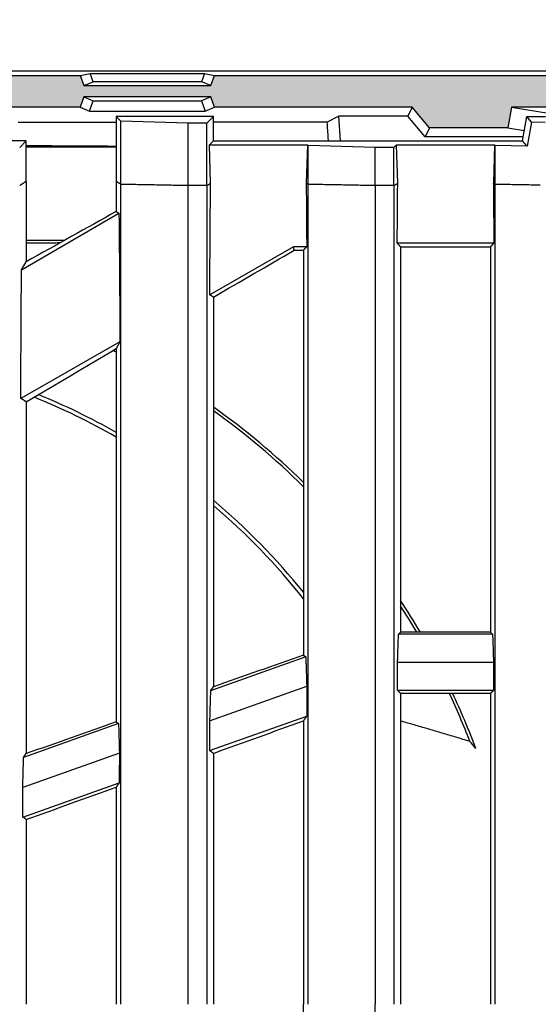
# Model space of a CAD drawing. Units: millimetres. Extents: x 83 to 527, y 5 to 292.
# Drawn here: x 412 to 440, y 114 to 167 of the extents above; entities that cross this region are included whole.
import ezdxf

# ---------------------------------------------------------------- set-up
doc = ezdxf.new("R2010")
doc.units = ezdxf.units.MM
doc.header["$PDSIZE"] = -1
for name, color, linetype in [('DECKEL-0', 7, 'Continuous'), ('RAHM5', 7, 'Continuous'), ('RAHMEN-0', 7, 'Continuous'), ('RAHMEN-8', 1, 'Continuous')]:
    doc.layers.add(name, color=color, linetype=linetype)
doc.styles.add('ARIAL', font='arial.ttf')
doc.styles.get("Standard").update_dxf_attribs({"font": 'GOTHIC.TTF'})
doc.dimstyles.new('GEN-ISO$0', dxfattribs={"dimscale": 6, "dimtxt": 5.5, "dimasz": 2.5, "dimexe": 1, "dimexo": 1, "dimgap": 0.6, "dimtad": 1, "dimdsep": 46, "dimtxsty": 'Standard', "dimcen": 0, "dimclrd": 256, "dimclre": 256, "dimclrt": 2, "dimadec": 0, "dimazin": 0, "dimtp": 0.1, "dimtm": 0.1, "dimtfac": 0.71, "dimtdec": 3, "dimtmove": 0, "dimatfit": 3, "dimfxl": 1, "dimtzin": 0, "dimarcsym": 0})

# ---------------------------------------------------------------- blocks, each defined once
blk = doc.blocks.new('Rost1')
at = {"layer": 'DECKEL-0'}
for p, q in [((87.2, 237.5), (87.2, 220.14)), ((113.2, 237.5), (87.2, 237.5)), ((87.2, 237.5), (88.43, 236.27)), ((111.44, 235.74), (113.2, 237.5)), ((113.2, 231), (113.2, 237.5)), ((195.93, 231), (197.08, 237.5)), ((197.08, 237.5), (197.5, 237.5)), ((198.35, 235.98), (197.08, 237.5)), ((197.5, 237.5), (202.08, 237.5)), ((106.44, 235.74), (88.43, 236.27)), ((88.43, 219.34), (88.43, 236.27)), ((111.44, 235.74), (106.44, 235.74)), ((106.44, 219), (106.44, 235.74)), ((111.44, 219), (111.44, 235.74)), ((198.35, 235.98), (197.18, 229.51)), ((202.02, 235.87), (198.35, 235.98)), ((63.1, 231), (37.1, 231)), ((61.34, 229.24), (63.1, 231)), ((63.1, 220.14), (63.1, 231)), ((112.13, 229.93), (113.2, 231)), ((112.13, 229.93), (138.37, 229.93)), ((112.44, 219.65), (112.13, 229.93)), ((113.2, 231), (195.93, 231)), ((138.37, 229.93), (138.06, 219.65)), ((138.37, 229.93), (138.53, 229.77)), ((156.54, 229.24), (138.53, 229.77)), ((138.53, 219.34), (138.53, 229.77)), ((161.54, 229.24), (156.54, 229.24)), ((156.54, 219), (156.54, 229.24)), ((161.54, 229.24), (162.23, 229.93)), ((161.54, 219), (161.54, 229.24)), ((162.54, 219.65), (162.23, 229.93)), ((162.23, 229.93), (188.47, 229.93)), ((188.47, 229.93), (188.16, 219.65)), ((188.47, 229.93), (188.63, 229.77)), ((197.18, 229.51), (188.63, 229.77)), ((188.63, 219.34), (188.63, 229.77)), ((197.18, 229.51), (195.93, 231)), ((63.1, 220.14), (63.1, 198.63)), ((87.2, 220.14), (87.2, 212.08)), ((88.43, 0), (88.43, 219.34)), ((106.44, 0), (106.44, 219)), ((111.44, 219), (106.44, 219)), ((111.44, 219), (111.44, 0)), ((138.53, 0), (138.53, 219.34)), ((156.54, 219), (156.54, 0)), ((161.54, 219), (156.54, 219)), ((161.54, 219), (161.54, 0)), ((188.63, 0), (188.63, 219.34)), ((61.83, 196.48), (87.91, 211.67)), ((87.2, 212.08), (87.91, 211.67)), ((188.28, 203.6), (162.42, 203.6)), ((188.28, 203.6), (188.04, 203.34)), ((134.62, 202.66), (112.25, 189.78)), ((138.19, 202.66), (134.62, 202.66)), ((134.86, 201.72), (134.62, 202.66)), ((134.86, 201.72), (137.3, 201.72)), ((137.3, 201.72), (137.3, 93.38)), ((163.3, 202.66), (163.3, 99.54)), ((163.3, 202.66), (187.4, 202.66)), ((187.4, 202.66), (187.4, 99.54)), ((61.83, 196.48), (63.1, 198.63)), ((113.2, 189.18), (113.2, 84.95)), ((88.17, 177.21), (61.66, 162.06)), ((87.2, 175.45), (87.2, 75.52)), ((63.1, 161.17), (63.1, 67.06)), ((187.94, 99), (162.76, 99)), ((187.4, 99.54), (163.3, 99.54)), ((187.4, 99.54), (187.94, 99)), ((137.94, 92.93), (112.42, 83.85)), ((137.3, 93.38), (137.94, 92.93)), ((162.51, 91.5), (188.19, 91.5)), ((112.18, 75.81), (138.19, 85.06)), ((112.42, 83.85), (113.2, 84.95)), ((162.51, 84), (188.19, 84)), ((163.3, 83.2), (163.3, 0)), ((163.3, 83.2), (187.4, 83.2)), ((187.4, 83.2), (187.4, 0)), ((112.2, 67.85), (138.18, 77.1)), ((87.8, 75.1), (62.38, 66.06)), ((87.2, 75.52), (87.8, 75.1)), ((137.3, 75.83), (137.3, 0)), ((88.03, 67.22), (62.17, 58.02)), ((62.38, 66.06), (63.1, 67.06)), ((113.2, 67.13), (113.2, 0)), ((62.22, 50.08), (87.99, 59.25)), ((87.2, 58.11), (87.2, 0)), ((63.1, 49.44), (63.1, 0)), ((137.3, -75.83), (137.3, 0)), ((156.54, -219), (156.54, 0))]:
    blk.add_line(p, q, dxfattribs=at)
at = {"layer": 'DECKEL-0', "flags": 128}
for points in [[(63.1, 220.14), (63.03, 220.09), (62.95, 220.04), (62.88, 219.99), (62.81, 219.95), (62.73, 219.9), (62.66, 219.85), (62.58, 219.8), (62.51, 219.76), (62.44, 219.71), (62.36, 219.66), (62.29, 219.61), (62.22, 219.57), (62.14, 219.52), (62.07, 219.47), (62, 219.42), (61.92, 219.38), (61.85, 219.33), (61.78, 219.28), (61.7, 219.23), (61.63, 219.19), (61.56, 219.14), (61.48, 219.09), (61.41, 219.05), (61.34, 219)], [(88.43, 219.34), (88.38, 219.37), (88.33, 219.41), (88.28, 219.44), (88.23, 219.47), (88.18, 219.51), (88.13, 219.54), (88.07, 219.57), (88.02, 219.61), (87.97, 219.64), (87.92, 219.67), (87.87, 219.7), (87.82, 219.74), (87.77, 219.77), (87.71, 219.8), (87.66, 219.84), (87.61, 219.87), (87.56, 219.9), (87.51, 219.94), (87.46, 219.97), (87.41, 220), (87.35, 220.04), (87.3, 220.07), (87.25, 220.1), (87.2, 220.14)], [(106.44, 219), (105.94, 219.01), (105.44, 219.02), (104.94, 219.03), (104.44, 219.04), (103.94, 219.05), (103.44, 219.05), (102.94, 219.06), (102.44, 219.07), (101.94, 219.08), (101.44, 219.09), (100.94, 219.1), (100.44, 219.11), (99.94, 219.12), (99.44, 219.13), (98.94, 219.14), (98.44, 219.15), (97.94, 219.16), (97.44, 219.17), (96.94, 219.18), (96.44, 219.19), (95.94, 219.2), (95.44, 219.21), (94.94, 219.22), (94.44, 219.23), (93.94, 219.24), (93.44, 219.24), (92.94, 219.25), (92.44, 219.26), (91.94, 219.27), (91.44, 219.28), (90.94, 219.29), (90.44, 219.3), (89.94, 219.31), (89.44, 219.32), (88.93, 219.33), (88.43, 219.34)], [(111.44, 219), (111.48, 219.02), (111.52, 219.05), (111.56, 219.08), (111.6, 219.11), (111.65, 219.13), (111.69, 219.16), (111.73, 219.19), (111.77, 219.21), (111.81, 219.24), (111.86, 219.27), (111.9, 219.3), (111.94, 219.32), (111.98, 219.35), (112.02, 219.38), (112.07, 219.41), (112.11, 219.43), (112.15, 219.46), (112.19, 219.49), (112.23, 219.51), (112.28, 219.54), (112.32, 219.57), (112.36, 219.6), (112.4, 219.62), (112.44, 219.65)], [(112.37, 211.24), (112.38, 211.59), (112.38, 211.94), (112.38, 212.29), (112.38, 212.64), (112.39, 212.99), (112.39, 213.34), (112.39, 213.69), (112.4, 214.04), (112.4, 214.39), (112.4, 214.74), (112.4, 215.09), (112.41, 215.44), (112.41, 215.8), (112.41, 216.15), (112.42, 216.5), (112.42, 216.85), (112.42, 217.2), (112.43, 217.55), (112.43, 217.9), (112.43, 218.25), (112.44, 218.6), (112.44, 218.95), (112.44, 219.3), (112.44, 219.65)], [(138.06, 219.65), (138.07, 219.64), (138.09, 219.62), (138.11, 219.61), (138.13, 219.6), (138.15, 219.59), (138.17, 219.57), (138.19, 219.56), (138.21, 219.55), (138.23, 219.53), (138.25, 219.52), (138.27, 219.51), (138.29, 219.49), (138.31, 219.48), (138.33, 219.47), (138.35, 219.46), (138.37, 219.44), (138.39, 219.43), (138.41, 219.42), (138.43, 219.4), (138.45, 219.39), (138.47, 219.38), (138.49, 219.37), (138.51, 219.35), (138.53, 219.34)], [(138.06, 219.65), (138.06, 219.3), (138.06, 218.95), (138.06, 218.6), (138.07, 218.25), (138.07, 217.9), (138.07, 217.55), (138.08, 217.2), (138.08, 216.85), (138.08, 216.5), (138.09, 216.15), (138.09, 215.8), (138.09, 215.45), (138.1, 215.1), (138.1, 214.75), (138.1, 214.4), (138.1, 214.05), (138.11, 213.7), (138.11, 213.35), (138.11, 213), (138.12, 212.65), (138.12, 212.3), (138.12, 211.95), (138.12, 211.6), (138.13, 211.25)], [(156.54, 219), (156.04, 219.01), (155.54, 219.02), (155.04, 219.03), (154.54, 219.04), (154.04, 219.05), (153.54, 219.05), (153.04, 219.06), (152.54, 219.07), (152.04, 219.08), (151.54, 219.09), (151.04, 219.1), (150.54, 219.11), (150.04, 219.12), (149.54, 219.13), (149.04, 219.14), (148.54, 219.15), (148.04, 219.16), (147.54, 219.17), (147.04, 219.18), (146.54, 219.19), (146.04, 219.2), (145.54, 219.21), (145.04, 219.22), (144.54, 219.23), (144.04, 219.24), (143.54, 219.24), (143.04, 219.25), (142.54, 219.26), (142.04, 219.27), (141.54, 219.28), (141.04, 219.29), (140.54, 219.3), (140.04, 219.31), (139.54, 219.32), (139.03, 219.33), (138.53, 219.34)], [(161.54, 219), (161.58, 219.02), (161.62, 219.05), (161.66, 219.08), (161.7, 219.11), (161.75, 219.13), (161.79, 219.16), (161.83, 219.19), (161.87, 219.21), (161.91, 219.24), (161.96, 219.27), (162, 219.3), (162.04, 219.32), (162.08, 219.35), (162.12, 219.38), (162.17, 219.41), (162.21, 219.43), (162.25, 219.46), (162.29, 219.49), (162.33, 219.51), (162.38, 219.54), (162.42, 219.57), (162.46, 219.6), (162.5, 219.62), (162.54, 219.65)], [(162.44, 207.02), (162.45, 207.52), (162.45, 208.03), (162.45, 208.53), (162.46, 209.04), (162.46, 209.54), (162.46, 210.05), (162.47, 210.55), (162.47, 211.06), (162.48, 211.56), (162.48, 212.07), (162.48, 212.57), (162.49, 213.08), (162.49, 213.59), (162.5, 214.09), (162.5, 214.6), (162.5, 215.1), (162.51, 215.61), (162.51, 216.11), (162.52, 216.62), (162.52, 217.12), (162.53, 217.63), (162.53, 218.13), (162.54, 218.64), (162.54, 219.14), (162.54, 219.65)], [(188.63, 219.34), (188.61, 219.35), (188.59, 219.37), (188.57, 219.38), (188.55, 219.39), (188.53, 219.4), (188.51, 219.42), (188.49, 219.43), (188.47, 219.44), (188.45, 219.46), (188.43, 219.47), (188.41, 219.48), (188.39, 219.49), (188.37, 219.51), (188.35, 219.52), (188.33, 219.53), (188.31, 219.55), (188.29, 219.56), (188.27, 219.57), (188.25, 219.59), (188.23, 219.6), (188.21, 219.61), (188.19, 219.62), (188.17, 219.64), (188.16, 219.65)], [(188.16, 219.65), (188.16, 219.14), (188.16, 218.64), (188.17, 218.13), (188.17, 217.63), (188.18, 217.12), (188.18, 216.62), (188.19, 216.11), (188.19, 215.61), (188.2, 215.1), (188.2, 214.6), (188.2, 214.09), (188.21, 213.59), (188.21, 213.08), (188.22, 212.57), (188.22, 212.07), (188.22, 211.56), (188.23, 211.06), (188.23, 210.55), (188.24, 210.05), (188.24, 209.54), (188.24, 209.04), (188.25, 208.53), (188.25, 208.03), (188.25, 207.52), (188.26, 207.02)], [(200.64, 219.11), (200.14, 219.12), (199.64, 219.13), (199.14, 219.14), (198.64, 219.15), (198.14, 219.16), (197.64, 219.17), (197.14, 219.18), (196.64, 219.19), (196.14, 219.2), (195.64, 219.21), (195.14, 219.22), (194.64, 219.23), (194.14, 219.24), (193.64, 219.24), (193.14, 219.25), (192.64, 219.26), (192.14, 219.27), (191.64, 219.28), (191.14, 219.29), (190.64, 219.3), (190.14, 219.31), (189.64, 219.32), (189.13, 219.33), (188.63, 219.34)], [(87.91, 211.67), (87.92, 211.17), (87.92, 210.67), (87.93, 210.17), (87.93, 209.67), (87.94, 209.17), (87.94, 208.67), (87.95, 208.17), (87.95, 207.67), (87.96, 207.17), (87.96, 206.67), (87.97, 206.17), (87.97, 205.67), (87.98, 205.17), (87.98, 204.67), (87.99, 204.17), (87.99, 203.67), (88, 203.17), (88, 202.67), (88.01, 202.17), (88.01, 201.67), (88.01, 201.17), (88.02, 200.67), (88.02, 200.17), (88.03, 199.67), (88.03, 199.18), (88.04, 198.68), (88.04, 198.18), (88.04, 197.68), (88.05, 197.18), (88.05, 196.68), (88.06, 196.18), (88.06, 195.68), (88.06, 195.18), (88.07, 194.68), (88.07, 194.18), (88.08, 193.68), (88.08, 193.18), (88.08, 192.68), (88.09, 192.18), (88.09, 191.68), (88.09, 191.18), (88.1, 190.68), (88.1, 190.19), (88.1, 189.69), (88.11, 189.19), (88.11, 188.69), (88.11, 188.19), (88.12, 187.69), (88.12, 187.19), (88.12, 186.69), (88.13, 186.19), (88.13, 185.69), (88.13, 185.19), (88.13, 184.69), (88.14, 184.19), (88.14, 183.7), (88.14, 183.2), (88.15, 182.7), (88.15, 182.2), (88.15, 181.7), (88.15, 181.2), (88.16, 180.7), (88.16, 180.2), (88.16, 179.7), (88.16, 179.2), (88.17, 178.7), (88.17, 178.21), (88.17, 177.71), (88.17, 177.21)], [(112.25, 189.78), (112.25, 190.28), (112.25, 190.78), (112.26, 191.28), (112.26, 191.78), (112.26, 192.28), (112.26, 192.77), (112.26, 193.27), (112.27, 193.77), (112.27, 194.27), (112.27, 194.77), (112.27, 195.27), (112.28, 195.77), (112.28, 196.27), (112.28, 196.77), (112.28, 197.27), (112.29, 197.76), (112.29, 198.26), (112.29, 198.76), (112.29, 199.26), (112.3, 199.76), (112.3, 200.26), (112.3, 200.76), (112.3, 201.26), (112.31, 201.76), (112.31, 202.26), (112.31, 202.75), (112.32, 203.25), (112.32, 203.75), (112.32, 204.25), (112.33, 204.75), (112.33, 205.25), (112.33, 205.75), (112.34, 206.25), (112.34, 206.75), (112.34, 207.25), (112.35, 207.75), (112.35, 208.25), (112.35, 208.74), (112.36, 209.24), (112.36, 209.74), (112.37, 210.24), (112.37, 210.74), (112.37, 211.24)], [(138.13, 211.25), (138.13, 210.89), (138.13, 210.53), (138.14, 210.18), (138.14, 209.82), (138.14, 209.46), (138.14, 209.1), (138.15, 208.74), (138.15, 208.39), (138.15, 208.03), (138.15, 207.67), (138.16, 207.31), (138.16, 206.96), (138.16, 206.6), (138.16, 206.24), (138.17, 205.88), (138.17, 205.52), (138.17, 205.17), (138.17, 204.81), (138.18, 204.45), (138.18, 204.09), (138.18, 203.74), (138.18, 203.38), (138.18, 203.02), (138.19, 202.66)], [(162.42, 203.6), (162.42, 203.74), (162.42, 203.88), (162.42, 204.03), (162.42, 204.17), (162.42, 204.31), (162.42, 204.45), (162.43, 204.6), (162.43, 204.74), (162.43, 204.88), (162.43, 205.02), (162.43, 205.17), (162.43, 205.31), (162.43, 205.45), (162.43, 205.59), (162.43, 205.74), (162.43, 205.88), (162.44, 206.02), (162.44, 206.16), (162.44, 206.31), (162.44, 206.45), (162.44, 206.59), (162.44, 206.73), (162.44, 206.88), (162.44, 207.02)], [(188.26, 207.02), (188.26, 206.88), (188.26, 206.73), (188.26, 206.59), (188.26, 206.45), (188.26, 206.31), (188.26, 206.16), (188.26, 206.02), (188.27, 205.88), (188.27, 205.74), (188.27, 205.59), (188.27, 205.45), (188.27, 205.31), (188.27, 205.17), (188.27, 205.02), (188.27, 204.88), (188.27, 204.74), (188.27, 204.6), (188.28, 204.45), (188.28, 204.31), (188.28, 204.17), (188.28, 204.03), (188.28, 203.88), (188.28, 203.74), (188.28, 203.6)], [(162.66, 203.34), (162.65, 203.35), (162.64, 203.36), (162.63, 203.37), (162.62, 203.39), (162.61, 203.4), (162.6, 203.41), (162.59, 203.42), (162.58, 203.43), (162.57, 203.44), (162.56, 203.45), (162.55, 203.46), (162.54, 203.47), (162.53, 203.48), (162.52, 203.49), (162.51, 203.5), (162.5, 203.51), (162.49, 203.52), (162.48, 203.53), (162.47, 203.55), (162.46, 203.56), (162.45, 203.57), (162.44, 203.58), (162.43, 203.59), (162.42, 203.6)], [(163.3, 202.66), (163.27, 202.69), (163.25, 202.72), (163.22, 202.75), (163.19, 202.78), (163.17, 202.8), (163.14, 202.83), (163.11, 202.86), (163.09, 202.89), (163.06, 202.92), (163.03, 202.95), (163.01, 202.98), (162.98, 203), (162.95, 203.03), (162.93, 203.06), (162.9, 203.09), (162.87, 203.12), (162.85, 203.14), (162.82, 203.17), (162.79, 203.2), (162.77, 203.23), (162.74, 203.26), (162.71, 203.29), (162.69, 203.31), (162.66, 203.34)], [(188.04, 203.34), (188.01, 203.31), (187.99, 203.29), (187.96, 203.26), (187.93, 203.23), (187.91, 203.2), (187.88, 203.17), (187.85, 203.14), (187.83, 203.12), (187.8, 203.09), (187.77, 203.06), (187.75, 203.03), (187.72, 203), (187.69, 202.98), (187.67, 202.95), (187.64, 202.92), (187.61, 202.89), (187.59, 202.86), (187.56, 202.83), (187.53, 202.8), (187.51, 202.78), (187.48, 202.75), (187.45, 202.72), (187.43, 202.69), (187.4, 202.66)], [(137.97, 202.44), (137.94, 202.41), (137.92, 202.38), (137.89, 202.35), (137.86, 202.32), (137.83, 202.29), (137.81, 202.26), (137.78, 202.23), (137.75, 202.2), (137.72, 202.17), (137.69, 202.14), (137.67, 202.11), (137.64, 202.08), (137.61, 202.05), (137.58, 202.02), (137.55, 201.99), (137.52, 201.96), (137.5, 201.93), (137.47, 201.9), (137.44, 201.87), (137.41, 201.84), (137.38, 201.81), (137.36, 201.78), (137.33, 201.75), (137.3, 201.72)], [(138.19, 202.66), (138.18, 202.65), (138.17, 202.64), (138.16, 202.63), (138.15, 202.63), (138.14, 202.62), (138.13, 202.61), (138.12, 202.6), (138.12, 202.59), (138.11, 202.58), (138.1, 202.57), (138.09, 202.56), (138.08, 202.55), (138.07, 202.54), (138.06, 202.53), (138.05, 202.52), (138.04, 202.51), (138.04, 202.5), (138.03, 202.49), (138.02, 202.48), (138.01, 202.47), (138, 202.46), (137.99, 202.45), (137.98, 202.45), (137.97, 202.44)], [(61.66, 162.06), (61.66, 162.56), (61.66, 163.06), (61.66, 163.56), (61.66, 164.06), (61.66, 164.56), (61.67, 165.06), (61.67, 165.55), (61.67, 166.05), (61.67, 166.55), (61.67, 167.05), (61.67, 167.55), (61.67, 168.05), (61.68, 168.55), (61.68, 169.04), (61.68, 169.54), (61.68, 170.04), (61.68, 170.54), (61.68, 171.04), (61.69, 171.54), (61.69, 172.04), (61.69, 172.53), (61.69, 173.03), (61.69, 173.53), (61.69, 174.03), (61.7, 174.53), (61.7, 175.03), (61.7, 175.53), (61.7, 176.03), (61.71, 176.52), (61.71, 177.02), (61.71, 177.52), (61.71, 178.02), (61.71, 178.52), (61.72, 179.02), (61.72, 179.52), (61.72, 180.02), (61.73, 180.51), (61.73, 181.01), (61.73, 181.51), (61.73, 182.01), (61.74, 182.51), (61.74, 183.01), (61.74, 183.51), (61.74, 184.01), (61.75, 184.51), (61.75, 185), (61.75, 185.5), (61.76, 186), (61.76, 186.5), (61.76, 187), (61.77, 187.5), (61.77, 188), (61.77, 188.5), (61.78, 189), (61.78, 189.5), (61.78, 189.99), (61.79, 190.49), (61.79, 190.99), (61.79, 191.49), (61.8, 191.99), (61.8, 192.49), (61.81, 192.99), (61.81, 193.49), (61.81, 193.99), (61.82, 194.49), (61.82, 194.99), (61.83, 195.49), (61.83, 195.99), (61.83, 196.48)], [(113.2, 189.18), (113.16, 189.2), (113.12, 189.23), (113.08, 189.25), (113.04, 189.28), (113, 189.3), (112.96, 189.33), (112.92, 189.35), (112.88, 189.38), (112.84, 189.4), (112.8, 189.43), (112.76, 189.46), (112.72, 189.48), (112.68, 189.51), (112.64, 189.53), (112.6, 189.56), (112.57, 189.58), (112.53, 189.61), (112.49, 189.63), (112.45, 189.66), (112.41, 189.68), (112.37, 189.71), (112.33, 189.73), (112.29, 189.76), (112.25, 189.78)], [(88.17, 177.21), (88.13, 177.13), (88.09, 177.06), (88.05, 176.99), (88.01, 176.92), (87.97, 176.84), (87.93, 176.77), (87.89, 176.7), (87.85, 176.62), (87.81, 176.55), (87.77, 176.48), (87.73, 176.4), (87.69, 176.33), (87.65, 176.26), (87.61, 176.18), (87.57, 176.11), (87.53, 176.04), (87.48, 175.96), (87.44, 175.89), (87.4, 175.82), (87.36, 175.74), (87.32, 175.67), (87.28, 175.59), (87.24, 175.52), (87.2, 175.45)], [(63.1, 161.17), (63.04, 161.21), (62.98, 161.25), (62.92, 161.29), (62.86, 161.32), (62.8, 161.36), (62.74, 161.4), (62.68, 161.44), (62.62, 161.47), (62.56, 161.51), (62.5, 161.55), (62.44, 161.58), (62.38, 161.62), (62.32, 161.66), (62.26, 161.7), (62.2, 161.73), (62.14, 161.77), (62.08, 161.81), (62.02, 161.84), (61.96, 161.88), (61.9, 161.92), (61.84, 161.95), (61.78, 161.99), (61.72, 162.03), (61.66, 162.06)], [(162.51, 91.5), (162.52, 91.81), (162.53, 92.12), (162.54, 92.44), (162.55, 92.75), (162.56, 93.06), (162.57, 93.37), (162.58, 93.69), (162.59, 94), (162.6, 94.31), (162.61, 94.62), (162.62, 94.94), (162.63, 95.25), (162.64, 95.56), (162.66, 95.87), (162.67, 96.19), (162.68, 96.5), (162.69, 96.81), (162.7, 97.12), (162.71, 97.44), (162.72, 97.75), (162.73, 98.06), (162.74, 98.37), (162.75, 98.69), (162.76, 99)], [(162.76, 99), (162.78, 99.02), (162.8, 99.04), (162.83, 99.07), (162.85, 99.09), (162.87, 99.11), (162.89, 99.13), (162.92, 99.16), (162.94, 99.18), (162.96, 99.2), (162.98, 99.22), (163.01, 99.24), (163.03, 99.27), (163.05, 99.29), (163.07, 99.31), (163.1, 99.33), (163.12, 99.36), (163.14, 99.38), (163.16, 99.4), (163.19, 99.42), (163.21, 99.45), (163.23, 99.47), (163.25, 99.49), (163.28, 99.51), (163.3, 99.54)], [(187.94, 99), (187.95, 98.69), (187.96, 98.37), (187.97, 98.06), (187.98, 97.75), (187.99, 97.44), (188, 97.12), (188.01, 96.81), (188.02, 96.5), (188.03, 96.19), (188.04, 95.87), (188.06, 95.56), (188.07, 95.25), (188.08, 94.94), (188.09, 94.62), (188.1, 94.31), (188.11, 94), (188.12, 93.69), (188.13, 93.37), (188.14, 93.06), (188.15, 92.75), (188.16, 92.44), (188.17, 92.12), (188.18, 91.81), (188.19, 91.5)], [(137.94, 92.93), (137.95, 92.6), (137.96, 92.28), (137.97, 91.95), (137.98, 91.62), (137.99, 91.29), (138, 90.96), (138.01, 90.63), (138.02, 90.31), (138.03, 89.98), (138.04, 89.65), (138.06, 89.32), (138.07, 88.99), (138.08, 88.67), (138.09, 88.34), (138.1, 88.01), (138.11, 87.68), (138.12, 87.35), (138.13, 87.03), (138.14, 86.7), (138.15, 86.37), (138.16, 86.04), (138.17, 85.72), (138.18, 85.39), (138.19, 85.06)], [(162.51, 84), (162.51, 84.31), (162.51, 84.62), (162.51, 84.94), (162.51, 85.25), (162.51, 85.56), (162.51, 85.87), (162.51, 86.19), (162.51, 86.5), (162.51, 86.81), (162.51, 87.12), (162.51, 87.44), (162.51, 87.75), (162.51, 88.06), (162.51, 88.37), (162.51, 88.69), (162.51, 89), (162.51, 89.31), (162.51, 89.62), (162.51, 89.94), (162.51, 90.25), (162.51, 90.56), (162.51, 90.87), (162.51, 91.19), (162.51, 91.5)], [(188.19, 91.5), (188.19, 91.19), (188.19, 90.87), (188.19, 90.56), (188.19, 90.25), (188.19, 89.94), (188.19, 89.62), (188.19, 89.31), (188.19, 89), (188.19, 88.69), (188.19, 88.37), (188.19, 88.06), (188.19, 87.75), (188.19, 87.44), (188.19, 87.12), (188.19, 86.81), (188.19, 86.5), (188.19, 86.19), (188.19, 85.87), (188.19, 85.56), (188.19, 85.25), (188.19, 84.94), (188.19, 84.62), (188.19, 84.31), (188.19, 84)], [(138.19, 85.06), (138.19, 84.73), (138.19, 84.4), (138.19, 84.06), (138.19, 83.73), (138.19, 83.4), (138.19, 83.07), (138.19, 82.74), (138.19, 82.41), (138.19, 82.07), (138.19, 81.74), (138.19, 81.41), (138.19, 81.08), (138.19, 80.75), (138.19, 80.42), (138.19, 80.08), (138.19, 79.75), (138.19, 79.42), (138.19, 79.09), (138.18, 78.76), (138.18, 78.42), (138.18, 78.09), (138.18, 77.76), (138.18, 77.43), (138.18, 77.1)], [(112.42, 83.85), (112.41, 83.52), (112.4, 83.18), (112.39, 82.85), (112.37, 82.51), (112.36, 82.18), (112.35, 81.84), (112.34, 81.5), (112.33, 81.17), (112.32, 80.83), (112.31, 80.5), (112.3, 80.16), (112.29, 79.83), (112.28, 79.49), (112.27, 79.16), (112.27, 78.82), (112.26, 78.49), (112.25, 78.15), (112.24, 77.82), (112.23, 77.48), (112.22, 77.15), (112.21, 76.81), (112.2, 76.48), (112.19, 76.14), (112.18, 75.81)], [(163.3, 83.2), (163.27, 83.23), (163.23, 83.26), (163.2, 83.3), (163.17, 83.33), (163.13, 83.36), (163.1, 83.4), (163.07, 83.43), (163.04, 83.46), (163, 83.5), (162.97, 83.53), (162.94, 83.57), (162.9, 83.6), (162.87, 83.63), (162.84, 83.67), (162.81, 83.7), (162.77, 83.73), (162.74, 83.77), (162.71, 83.8), (162.67, 83.83), (162.64, 83.87), (162.61, 83.9), (162.58, 83.93), (162.54, 83.97), (162.51, 84)], [(188.19, 84), (188.16, 83.97), (188.12, 83.93), (188.09, 83.9), (188.06, 83.87), (188.03, 83.83), (187.99, 83.8), (187.96, 83.77), (187.93, 83.73), (187.89, 83.7), (187.86, 83.67), (187.83, 83.63), (187.8, 83.6), (187.76, 83.57), (187.73, 83.53), (187.7, 83.5), (187.66, 83.46), (187.63, 83.43), (187.6, 83.4), (187.57, 83.36), (187.53, 83.33), (187.5, 83.3), (187.47, 83.26), (187.43, 83.23), (187.4, 83.2)], [(138.18, 77.1), (138.15, 77.04), (138.11, 76.99), (138.07, 76.94), (138.04, 76.89), (138, 76.83), (137.96, 76.78), (137.93, 76.73), (137.89, 76.67), (137.85, 76.62), (137.82, 76.57), (137.78, 76.52), (137.74, 76.46), (137.71, 76.41), (137.67, 76.36), (137.63, 76.3), (137.6, 76.25), (137.56, 76.2), (137.52, 76.14), (137.48, 76.09), (137.45, 76.04), (137.41, 75.98), (137.37, 75.93), (137.34, 75.88), (137.3, 75.83)], [(87.8, 75.1), (87.81, 74.77), (87.82, 74.44), (87.83, 74.11), (87.84, 73.78), (87.85, 73.46), (87.86, 73.13), (87.87, 72.8), (87.88, 72.47), (87.89, 72.14), (87.9, 71.81), (87.91, 71.48), (87.92, 71.16), (87.93, 70.83), (87.93, 70.5), (87.94, 70.17), (87.95, 69.84), (87.96, 69.51), (87.97, 69.19), (87.98, 68.86), (87.99, 68.53), (88, 68.2), (88.01, 67.87), (88.02, 67.55), (88.03, 67.22)], [(112.18, 75.81), (112.18, 75.48), (112.18, 75.15), (112.18, 74.81), (112.18, 74.48), (112.18, 74.15), (112.18, 73.82), (112.18, 73.49), (112.18, 73.16), (112.18, 72.83), (112.18, 72.49), (112.18, 72.16), (112.19, 71.83), (112.19, 71.5), (112.19, 71.17), (112.19, 70.84), (112.19, 70.51), (112.19, 70.17), (112.19, 69.84), (112.19, 69.51), (112.19, 69.18), (112.19, 68.85), (112.19, 68.52), (112.2, 68.19), (112.2, 67.85)], [(62.17, 58.02), (62.18, 58.36), (62.19, 58.69), (62.2, 59.02), (62.2, 59.36), (62.21, 59.69), (62.22, 60.03), (62.23, 60.36), (62.24, 60.7), (62.25, 61.03), (62.26, 61.37), (62.27, 61.7), (62.27, 62.04), (62.28, 62.37), (62.29, 62.71), (62.3, 63.04), (62.31, 63.38), (62.32, 63.71), (62.33, 64.05), (62.34, 64.38), (62.35, 64.72), (62.36, 65.05), (62.36, 65.39), (62.37, 65.72), (62.38, 66.06)], [(88.03, 67.22), (88.03, 66.89), (88.02, 66.55), (88.02, 66.22), (88.02, 65.89), (88.02, 65.56), (88.02, 65.22), (88.02, 64.89), (88.02, 64.56), (88.02, 64.23), (88.01, 63.9), (88.01, 63.56), (88.01, 63.23), (88.01, 62.9), (88.01, 62.57), (88.01, 62.24), (88.01, 61.9), (88, 61.57), (88, 61.24), (88, 60.91), (88, 60.57), (88, 60.24), (88, 59.91), (88, 59.58), (87.99, 59.25)], [(113.2, 67.13), (113.16, 67.16), (113.12, 67.19), (113.07, 67.22), (113.03, 67.25), (112.99, 67.28), (112.95, 67.32), (112.91, 67.35), (112.86, 67.38), (112.82, 67.41), (112.78, 67.44), (112.74, 67.47), (112.7, 67.5), (112.65, 67.53), (112.61, 67.56), (112.57, 67.59), (112.53, 67.62), (112.49, 67.65), (112.45, 67.68), (112.4, 67.71), (112.36, 67.73), (112.32, 67.76), (112.28, 67.79), (112.24, 67.82), (112.2, 67.85)], [(62.22, 50.08), (62.21, 50.41), (62.21, 50.74), (62.21, 51.07), (62.21, 51.4), (62.2, 51.73), (62.2, 52.06), (62.2, 52.39), (62.2, 52.72), (62.2, 53.06), (62.19, 53.39), (62.19, 53.72), (62.19, 54.05), (62.19, 54.38), (62.19, 54.71), (62.19, 55.04), (62.18, 55.37), (62.18, 55.7), (62.18, 56.03), (62.18, 56.37), (62.18, 56.7), (62.17, 57.03), (62.17, 57.36), (62.17, 57.69), (62.17, 58.02)], [(87.99, 59.25), (87.96, 59.2), (87.93, 59.15), (87.9, 59.1), (87.86, 59.06), (87.83, 59.01), (87.8, 58.96), (87.76, 58.91), (87.73, 58.87), (87.7, 58.82), (87.66, 58.77), (87.63, 58.72), (87.6, 58.68), (87.56, 58.63), (87.53, 58.58), (87.5, 58.53), (87.47, 58.49), (87.43, 58.44), (87.4, 58.39), (87.37, 58.34), (87.33, 58.3), (87.3, 58.25), (87.27, 58.2), (87.23, 58.15), (87.2, 58.11)], [(63.1, 49.44), (63.06, 49.47), (63.03, 49.5), (62.99, 49.52), (62.95, 49.55), (62.91, 49.58), (62.88, 49.6), (62.84, 49.63), (62.8, 49.66), (62.77, 49.68), (62.73, 49.71), (62.69, 49.74), (62.66, 49.76), (62.62, 49.79), (62.58, 49.81), (62.55, 49.84), (62.51, 49.87), (62.47, 49.89), (62.44, 49.92), (62.4, 49.95), (62.36, 49.97), (62.33, 50), (62.29, 50.02), (62.25, 50.05), (62.22, 50.08)]]:
    blk.add_lwpolyline(points, dxfattribs=at)
at = {"layer": 'DECKEL-0'}
for centre, major_axis, ratio, start_param, end_param in [((58.91, 0), (1717.86, 970.33), 0.086728, 1.505397, 1.51941), ((-577.32, 0), (1801.66, 970.08), 0.083591, 5.060323, 5.073362), ((-563.26, 0), (1751.55, 970.22), 0.085447, 5.030366, 5.045123), ((388.96, 0), (2807.34, 968.34), 0.057499, 1.640711, 1.649333), ((389.88, 0), (2807.34, 968.34), 0.057499, 1.658971, 1.667609), ((-590.86, 0), (2807.34, 968.34), 0.057499, 4.946006, 4.954883), ((-591.78, 0), (2807.34, 968.34), 0.057499, 4.927955, 4.936791)]:
    blk.add_ellipse(centre, major_axis=major_axis, ratio=ratio, start_param=start_param, end_param=end_param, dxfattribs=at)
blk = doc.blocks.new('*D49')
at = {"lineweight": -2}
for p, q in [((402.072, 166.376), (402.072, 174.689)), ((406.892, 166.376), (406.892, 174.689)), ((396.072, 171.689), (390.072, 171.689)), ((402.072, 171.689), (406.892, 171.689)), ((412.892, 171.689), (434.765, 171.689))]:
    blk.add_line(p, q, dxfattribs=at)
for points in [[(396.072, 170.689), (396.072, 172.689), (402.072, 171.689)], [(412.892, 172.689), (412.892, 170.689), (406.892, 171.689)]]:
    blk.add_solid(points)
at = {"layer": 'Defpoints', "color": 0}
for p in [(406.892, 171.689), (402.072, 160.376), (406.892, 160.376)]:
    blk.add_point(p, dxfattribs=at)
at = {"insert": (426.829, 178.301), "char_height": 6, "attachment_point": 5, "style": 'ARIAL'}
blk.add_mtext('24', dxfattribs=at)
blk = doc.blocks.new('Rahmen1')
at = {"layer": 'RAHMEN-8'}
blk.add_hatch(color=256, dxfattribs=at).paths.add_polyline_path([(240, 219), (248.5, 219), (248.5, 248.5), (113.5, 248.5), (112.5, 245.75), (78.5, 245.75), (77.5, 248.5), (-76.5, 248.5), (-77.5, 245.75), (-111.5, 245.75), (-112.5, 248.5), (-248.5, 248.5), (-248.5, 219), (-240, 219), (-240, 240), (-193, 240), (-192.03, 234.5), (-171.03, 234.5), (-166.42, 240), (-112.5, 240), (-111.5, 242.75), (-77.5, 242.75), (-76.5, 240), (77.5, 240), (78.5, 242.75), (112.5, 242.75), (113.5, 240), (166.42, 240), (171.03, 234.5), (192.03, 234.5), (193, 240), (240, 240)])
at = {"layer": 'RAHMEN-0'}
for p, q in [((0, 249.72), (249.72, 249.72)), ((0, 248.5), (77.5, 248.5)), ((77.5, 248.5), (80.21, 249.02)), ((77.5, 248.5), (78.5, 245.75)), ((81.02, 246.8), (80.21, 249.02)), ((80.21, 249.02), (110.79, 249.02)), ((110.79, 249.02), (109.98, 246.8)), ((110.79, 249.02), (113.5, 248.5)), ((112.5, 245.75), (113.5, 248.5)), ((113.5, 248.5), (248.5, 248.5)), ((78.5, 245.75), (81.02, 246.8)), ((78.5, 245.75), (112.5, 245.75)), ((109.98, 246.8), (81.02, 246.8)), ((112.5, 245.75), (109.98, 246.8)), ((78.5, 242.75), (77.5, 240)), ((112.5, 242.75), (78.5, 242.75)), ((78.5, 242.75), (81.02, 241.7)), ((112.5, 242.75), (109.98, 241.7)), ((113.5, 240), (112.5, 242.75)), ((77.5, 240), (0, 240)), ((77.5, 240), (80.02, 238.95)), ((80.02, 238.95), (81.02, 241.7)), ((81.02, 241.7), (109.98, 241.7)), ((109.98, 241.7), (110.98, 238.95)), ((110.98, 238.95), (113.5, 240)), ((166.42, 240), (113.5, 240)), ((166.42, 240), (165.28, 237.56)), ((171.03, 234.5), (166.42, 240)), ((193, 240), (192.03, 234.5)), ((240, 240), (193, 240)), ((193, 240), (207.68, 237.56)), ((80.02, 238.95), (110.98, 238.95)), ((146.78, 237.56), (143.67, 235.95)), ((147.23, 231), (146.78, 237.56)), ((165.28, 237.56), (146.78, 237.56)), ((169.89, 232.06), (165.28, 237.56)), ((171.03, 234.5), (169.89, 232.06)), ((192.03, 234.5), (171.03, 234.5)), ((192.03, 234.5), (196.42, 233.77)), ((196.12, 232.06), (169.89, 232.06)), ((63.1, 229.4), (87.2, 229.4)), ((63.1, 204.4), (73.43, 204.4))]:
    blk.add_line(p, q, dxfattribs=at)
at = {"layer": 'RAHMEN-0', "flags": 128}
for points in [[(87.2, 235.91), (87.18, 235.91), (86.67, 235.91), (86.16, 235.91), (85.65, 235.91), (85.15, 235.91), (84.64, 235.91), (84.14, 235.91), (83.63, 235.91), (83.13, 235.91), (82.63, 235.91), (82.12, 235.91), (81.62, 235.91), (81.12, 235.91), (80.62, 235.91), (80.12, 235.9), (79.62, 235.9), (79.11, 235.9), (78.62, 235.9), (78.12, 235.9), (77.62, 235.9), (77.12, 235.9), (76.62, 235.9), (76.12, 235.9), (75.63, 235.9), (75.13, 235.9), (74.64, 235.9), (74.14, 235.9), (73.65, 235.9), (73.15, 235.9), (72.66, 235.9), (72.16, 235.9), (71.67, 235.9), (71.18, 235.9), (70.69, 235.9), (70.19, 235.9), (69.7, 235.9), (69.21, 235.9), (68.72, 235.9), (68.23, 235.9), (67.74, 235.9), (67.25, 235.9), (66.76, 235.9), (66.27, 235.9), (65.79, 235.9), (65.3, 235.9), (64.81, 235.9), (64.32, 235.9), (63.84, 235.9), (63.35, 235.9), (62.87, 235.9), (62.38, 235.9), (61.9, 235.9), (61.41, 235.9), (60.93, 235.89)], [(143.67, 235.95), (143.09, 235.95), (142.5, 235.95), (141.92, 235.95), (141.34, 235.95), (140.75, 235.95), (140.17, 235.95), (139.59, 235.95), (139.01, 235.95), (138.44, 235.95), (137.86, 235.95), (137.28, 235.95), (136.71, 235.95), (136.13, 235.95), (135.56, 235.95), (134.99, 235.95), (134.42, 235.95), (133.84, 235.95), (133.28, 235.94), (132.71, 235.94), (132.14, 235.94), (131.57, 235.94), (131.01, 235.94), (130.44, 235.94), (129.88, 235.94), (129.31, 235.94), (128.75, 235.94), (128.19, 235.94), (127.63, 235.94), (127.07, 235.94), (126.51, 235.94), (125.95, 235.94), (125.39, 235.94), (124.83, 235.94), (124.28, 235.94), (123.72, 235.94), (123.17, 235.94), (122.62, 235.94), (122.06, 235.94), (121.51, 235.93), (120.96, 235.93), (120.41, 235.93), (119.86, 235.93), (119.31, 235.93), (118.76, 235.93), (118.22, 235.93), (117.67, 235.93), (117.13, 235.93), (116.58, 235.93), (116.04, 235.93), (115.49, 235.93), (114.95, 235.93), (114.41, 235.93), (113.87, 235.93), (113.33, 235.93), (113.2, 235.93)], [(144.01, 231), (144, 231.16), (143.96, 231.69), (143.92, 232.22), (143.89, 232.75), (143.85, 233.28), (143.82, 233.81), (143.78, 234.34), (143.75, 234.88), (143.71, 235.42), (143.67, 235.95)], [(63.1, 229.72), (63.36, 229.72), (63.87, 229.72), (64.37, 229.72), (64.87, 229.71), (65.37, 229.71), (65.87, 229.71), (66.38, 229.7), (66.88, 229.7), (67.39, 229.7), (67.89, 229.7), (68.4, 229.69), (68.9, 229.69), (69.41, 229.69), (69.91, 229.69), (70.42, 229.68), (70.93, 229.68), (71.44, 229.68), (71.94, 229.67), (72.45, 229.67), (72.96, 229.67), (73.47, 229.67), (73.98, 229.66), (74.49, 229.66), (75, 229.66), (75.52, 229.65), (76.03, 229.65), (76.54, 229.65), (77.05, 229.65), (77.57, 229.64), (78.08, 229.64), (78.6, 229.64), (79.11, 229.63), (79.63, 229.63), (80.14, 229.63), (80.66, 229.62), (81.18, 229.62), (81.69, 229.62), (82.21, 229.61), (82.73, 229.61), (83.25, 229.61), (83.77, 229.6), (84.29, 229.6), (84.81, 229.6), (85.33, 229.59), (85.86, 229.59), (86.38, 229.59), (86.9, 229.58), (87.2, 229.58)], [(72.1, 203.66), (72.01, 203.66), (71.5, 203.66), (70.99, 203.65), (70.47, 203.65), (69.96, 203.65), (69.45, 203.64), (68.94, 203.64), (68.43, 203.64), (67.92, 203.63), (67.41, 203.63), (66.91, 203.63), (66.4, 203.62), (65.89, 203.62), (65.38, 203.62), (64.88, 203.62), (64.37, 203.61), (63.87, 203.61), (63.37, 203.61), (63.1, 203.6)]]:
    blk.add_lwpolyline(points, dxfattribs=at)
at = {"layer": 'RAHMEN-0'}
blk.add_lwpolyline([(181.88, 70.33), (181.41, 70.47), (180.95, 70.61), (180.49, 70.75), (180.02, 70.88), (179.56, 71.02), (179.1, 71.16), (178.64, 71.3), (178.18, 71.43), (177.73, 71.57), (177.27, 71.7), (176.81, 71.84), (176.36, 71.98), (175.9, 72.11), (175.45, 72.24), (174.99, 72.38), (174.54, 72.51), (174.09, 72.65), (173.63, 72.78), (173.18, 72.91), (172.73, 73.04), (172.28, 73.18), (171.83, 73.31), (171.38, 73.44), (170.94, 73.57), (170.49, 73.7), (170.04, 73.83), (169.6, 73.96), (169.15, 74.09), (168.71, 74.22), (168.26, 74.35), (167.82, 74.48), (167.38, 74.6), (166.93, 74.73), (166.49, 74.86), (166.05, 74.99), (165.61, 75.11), (165.17, 75.24), (164.73, 75.37), (164.29, 75.49), (163.86, 75.62), (163.42, 75.74), (163.3, 75.78)], dxfattribs=at)
for radius, start, end in [(195, 63.4371, 63.7473), (195.8, 63.5547, 63.5942), (175, 60.1134, 68.1314), (176.06, 60.311, 67.8674), (195.8, 45.4757, 54.6809), (195, 45.2429, 54.5134), (176.06, 38.7525, 49.9864), (175, 38.3189, 49.6949), (195.8, 30.5534, 33.4884), (195, 30.6929, 33.1297), (195, 21.1413, 25.2548), (195.8, 20.4589, 25.1438)]:
    blk.add_arc((0, 0), radius, start, end, dxfattribs=at)
blk.add_ellipse((0, -116.79), major_axis=(0, 274.59), ratio=0.90504, start_param=5.452778, end_param=5.462142, dxfattribs=at)

msp = doc.modelspace()

# ---------------------------------------------------------------- block references
at = {"layer": 'DECKEL-0', "xscale": 0.2, "yscale": 0.2, "zscale": 0.2}
msp.add_blockref('Rost1', (399.472, 114.176), dxfattribs=at)
at = {"layer": 'RAHM5', "xscale": 0.2, "yscale": 0.2, "zscale": 0.2}
msp.add_blockref('Rahmen1', (399.472, 114.176), dxfattribs=at)

# ---------------------------------------------------------------- dimensions: what is measured, and where the dimension line sits
dim = msp.add_linear_dim(base=(406.892, 171.689), p1=(402.072, 160.376), p2=(406.892, 160.376), text='24', dimstyle='GEN-ISO$0', override={"dimtxt": 1, "dimasz": 1, "dimexe": 0.5, "dimdec": 0, "dimtxsty": 'ARIAL', "dimclrt": 256})
dim.commit()
dim.dimension.update_dxf_attribs({"geometry": '*D49', "text_midpoint": (426.829, 171.689), "dimtype": 160})

doc.saveas('drawing.dxf')
